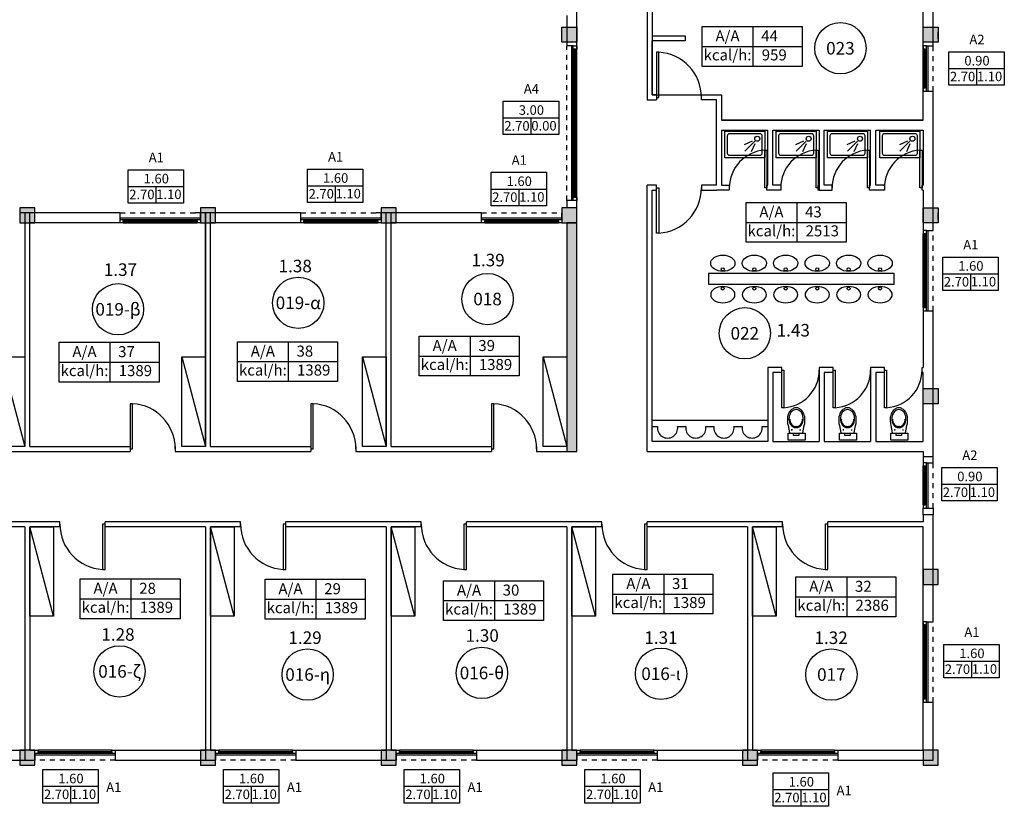
# Model space of a CAD drawing. Units: millimetres. Extents: x -92.2 to 1.9, y -0.8 to 55.
# Drawn here: x -18.3 to 1.3, y -0.8 to 14.8 of the extents above; entities that cross this region are included whole.
import ezdxf
from ezdxf.enums import TextEntityAlignment as Align

# ---------------------------------------------------------------- set-up
doc = ezdxf.new("R2010")
doc.units = ezdxf.units.MM
doc.linetypes.add('HIDDEN2', pattern=[4.7625, 3.175, -1.5875])
doc.layers.get('0').update_dxf_attribs({"color": 8})
for name, color, linetype in [('HM_add_ANOIGMATA', 140, 'Continuous'), ('HM_add_EPIPLA', 254, 'Continuous'), ('HM_add_SECTORS', 104, 'Continuous'), ('HM_add_SPACETAGS', 8, 'Continuous'), ('HM_add_WINDOORS', 137, 'Continuous')]:
    doc.layers.add(name, color=color, linetype=linetype)
doc.styles.get("Standard").update_dxf_attribs({"font": 'arial.ttf'})

# ---------------------------------------------------------------- blocks, each defined once
blk = doc.blocks.new('*U450')
at = {"color": 3}
for points in [[(2.512, 0), (0, 0), (0, 1.956), (2.512, 1.956)], [(2.512, 0), (2.512, 1.956)], [(0, 0.978), (2.512, 0.978)], [(2.512, 0.978), (4.914, 0.978)]]:
    blk.add_lwpolyline(points, dxfattribs=at)
blk.add_lwpolyline([(2.512, 1.956), (4.914, 1.956), (4.914, 0), (2.512, 0)], close=True, dxfattribs=at)
for s, p in [('Α/Α', (1.247, 1.495)), ('kcal/h:', (1.247, 0.563))]:
    blk.add_text(s, height=0.5415, dxfattribs=at).set_placement(p, align=Align.MIDDLE_CENTER)
at = {"layer": 'HM_add_SPACETAGS', "color": 5}
blk.add_attdef('THERMSPACE', (2.603, 1.224), '', height=0.542, dxfattribs=at)
at = {"layer": 'HM_add_SPACETAGS', "color": 1}
blk.add_attdef('POWER', (2.603, 0.292), '', height=0.542, dxfattribs=at)

msp = doc.modelspace()

# ---------------------------------------------------------------- hatches: boundary and pattern name
h = msp.add_hatch(color=256)
h.dxf.hatch_style = 1
h.paths.add_polyline_path([(-7.2, 14.4), (-7.5, 14.4), (-7.5, 14.7), (-7.2, 14.7)])
h = msp.add_hatch(color=256)
h.dxf.hatch_style = 1
h.paths.add_polyline_path([(0, 14.4), (-0.3, 14.4), (-0.3, 14.7), (0, 14.7)])
h = msp.add_hatch(color=256)
h.dxf.hatch_style = 1
h.paths.add_polyline_path([(-18.3, 10.8), (-18, 10.8), (-18, 11.1), (-18.3, 11.1)])
h = msp.add_hatch(color=256)
h.dxf.hatch_style = 1
h.paths.add_polyline_path([(-14.7, 10.8), (-14.4, 10.8), (-14.4, 11.1), (-14.7, 11.1)])
h = msp.add_hatch(color=256)
h.dxf.hatch_style = 1
h.paths.add_polyline_path([(-11.1, 10.8), (-10.8, 10.8), (-10.8, 11.1), (-11.1, 11.1)])
h = msp.add_hatch(color=256)
h.dxf.hatch_style = 1
h.paths.add_polyline_path([(-7.5, 10.8), (-7.2, 10.8), (-7.2, 11.1), (-7.5, 11.1)])
h = msp.add_hatch(color=256)
h.dxf.hatch_style = 1
h.paths.add_polyline_path([(0, 10.8), (-0.3, 10.8), (-0.3, 11.1), (0, 11.1)])
h = msp.add_hatch(color=256)
h.dxf.hatch_style = 1
h.paths.add_polyline_path([(-7.2, 10.8), (-7.4, 10.8), (-7.4, 6.25), (-7.2, 6.25)])
h = msp.add_hatch(color=256)
h.dxf.hatch_style = 1
h.paths.add_polyline_path([(-0.3, 7.5), (0, 7.5), (0, 7.2), (-0.3, 7.2)])
h = msp.add_hatch(color=256)
h.dxf.hatch_style = 1
h.paths.add_polyline_path([(0, 3.9), (-0.3, 3.9), (-0.3, 3.6), (0, 3.6)])
h = msp.add_hatch(color=256)
h.dxf.hatch_style = 1
h.paths.add_polyline_path([(-18, 0.3), (-18.3, 0.3), (-18.3, 0), (-18, 0)])
h = msp.add_hatch(color=256)
h.dxf.hatch_style = 1
h.paths.add_polyline_path([(-14.4, 0.3), (-14.7, 0.3), (-14.7, 0), (-14.4, 0)])
h = msp.add_hatch(color=256)
h.dxf.hatch_style = 1
h.paths.add_polyline_path([(-10.8, 0.3), (-11.1, 0.3), (-11.1, 0), (-10.8, 0)])
h = msp.add_hatch(color=256)
h.dxf.hatch_style = 1
h.paths.add_polyline_path([(-7.2, 0.3), (-7.5, 0.3), (-7.5, 0), (-7.2, 0)])
h = msp.add_hatch(color=256)
h.dxf.hatch_style = 1
h.paths.add_polyline_path([(-3.6, 0.3), (-3.9, 0.3), (-3.9, 0), (-3.6, 0)])
h = msp.add_hatch(color=256)
h.dxf.hatch_style = 1
h.paths.add_polyline_path([(0, 0.3), (-0.3, 0.3), (-0.3, 0), (0, 0)])

# ---------------------------------------------------------------- linework, layer by layer
for p, q in [((-5.614, 13.35), (-5.614, 13.25)), ((-5.614, 11.45), (-5.614, 11.55)), ((-16.1, 6.35), (-16.1, 6.25)), ((-15.2, 6.35), (-15.2, 6.25)), ((-12.5, 6.35), (-12.5, 6.25)), ((-11.6, 6.35), (-11.6, 6.25)), ((-8.9, 6.35), (-8.9, 6.25)), ((-8, 6.35), (-8, 6.25)), ((-17.5, 4.75), (-17.5, 4.85)), ((-16.6, 4.75), (-16.6, 4.85)), ((-13.9, 4.75), (-13.9, 4.85)), ((-13, 4.75), (-13, 4.85)), ((-10.3, 4.75), (-10.3, 4.85)), ((-9.4, 4.75), (-9.4, 4.85)), ((-6.7, 4.75), (-6.7, 4.85)), ((-5.8, 4.75), (-5.8, 4.85)), ((-3.1, 4.75), (-3.1, 4.85)), ((-2.2, 4.75), (-2.2, 4.85))]:
    msp.add_line(p, q)
for points in [[(-7.2, 11.1), (-7.2, 16.831), (-7.4, 16.831), (-7.4, 16.456)], [(-0.3, 15.75), (-5.8, 15.75), (-5.8, 13.25), (-5.614, 13.25)], [(-0.1, 14.325), (-0.1, 15.75)], [(-0.3, 12.85), (-0.3, 15.55), (-5.7, 15.55), (-5.7, 14.53)], [(-5.7, 13.35), (-4.314, 13.35), (-4.314, 12.85), (-0.3, 12.85), (-0.3, 15.55), (-5.7, 15.55), (-5.7, 13.35)], [(-7.4, 14.934), (-7.4, 14.325)], [(-5.7, 14.53), (-5.039, 14.53), (-5.039, 14.43), (-5.7, 14.43)], [(0, 14.47), (0, 14.6)], [(-5.614, 13.35), (-5.7, 13.35), (-5.7, 14.43)], [(-4.414, 11.55), (-4.414, 13.25), (-4.714, 13.25), (-4.714, 13.35), (-4.314, 13.35), (-4.314, 12.85)], [(-0.1, 12.85), (-0.1, 13.425)], [(-0.3, 12.85), (-4.314, 12.85)], [(-0.1, 10.648), (-0.1, 12.85)], [(-4.314, 12.65), (-4.314, 11.55), (-4.161, 11.55), (-4.161, 11.45), (-4.414, 11.45)], [(-4.314, 12.65), (-3.39, 12.65)], [(-3.39, 11.55), (-3.39, 12.65)], [(-3.137, 11.55), (-3.29, 11.55), (-3.29, 12.65)], [(-3.29, 12.65), (-2.367, 12.65)], [(-3.29, 12.65), (-2.367, 12.65)], [(-2.367, 12.65), (-2.367, 11.45), (-2.114, 11.45), (-2.114, 11.55), (-2.267, 11.55), (-2.267, 12.65)], [(-2.267, 12.65), (-1.344, 12.65)], [(-2.267, 12.65), (-1.344, 12.65)], [(-1.344, 11.55), (-1.344, 12.65)], [(-1.07, 11.55), (-1.244, 11.55), (-1.244, 12.65)], [(-1.244, 12.65), (-0.3, 12.65)], [(-1.223, 12.65), (-0.3, 12.65), (-0.3, 11.55)], [(-5.8, 6.25), (-5.8, 11.55)], [(-5.614, 11.55), (-5.8, 11.55)], [(-3.39, 6.45), (-5.7, 6.45), (-5.7, 11.45), (-5.614, 11.45)], [(-4.414, 11.55), (-4.714, 11.55), (-4.714, 11.45), (-4.414, 11.45)], [(-3.39, 11.45), (-3.411, 11.45), (-3.411, 11.55), (-3.39, 11.55)], [(-3.137, 11.45), (-3.39, 11.45), (-3.39, 11.45)], [(-3.137, 11.55), (-3.137, 11.45)], [(-2.367, 11.45), (-2.387, 11.45), (-2.387, 11.55), (-2.367, 11.55)], [(-1.344, 11.45), (-1.364, 11.45), (-1.364, 11.55), (-1.344, 11.55)], [(-1.07, 11.45), (-1.344, 11.45), (-1.344, 11.45)], [(-1.09, 11.55), (-1.07, 11.55), (-1.07, 11.45), (-1.09, 11.45)], [(-0.3, 11.45), (-0.32, 11.45), (-0.32, 11.55), (-0.3, 11.55)], [(-0.3, 11.45), (-0.3, 7.92)], [(-7.4, 11.248), (-7.4, 11.1)], [(-18.1, 6.35), (-18.1, 11), (-18.3, 11)], [(-16.3, 11), (-18.2, 11), (-18.2, 6.35)], [(-14.6, 6.35), (-14.6, 11), (-14.8, 11)], [(-14.5, 6.35), (-14.5, 11), (-14.7, 11)], [(-12.7, 11), (-14.6, 11), (-14.6, 6.35)], [(-11, 6.35), (-11, 11), (-11.2, 11)], [(-10.9, 6.35), (-10.9, 11), (-11.1, 11)], [(-9.1, 11), (-11, 11)], [(0, 10.87), (0, 11)], [(-16.3, 10.8), (-18.1, 10.8)], [(-12.7, 10.8), (-14.5, 10.8)], [(-9.1, 10.8), (-10.9, 10.8)], [(-7.2, 10.8), (-7.4, 10.8), (-7.4, 6.25), (-7.2, 6.25), (-7.2, 10.8)], [(-0.1, 7.5), (-0.1, 9.048)], [(-3.117, 7.92), (-3.39, 7.92), (-3.39, 6.45)], [(-3.117, 7.82), (-3.117, 7.92)], [(-2.094, 7.92), (-2.367, 7.92), (-2.367, 6.45)], [(-2.094, 7.82), (-2.094, 7.92)], [(-1.07, 7.92), (-1.344, 7.92), (-1.344, 6.45)], [(-1.07, 7.82), (-1.07, 7.92)], [(-0.3, 7.82), (-0.32, 7.82), (-0.32, 7.92), (-0.3, 7.92)], [(-3.117, 7.82), (-3.29, 7.82)], [(-3.29, 7.82), (-3.29, 6.45), (-2.367, 6.45)], [(-2.094, 7.82), (-2.267, 7.82), (-2.267, 6.45)], [(-1.07, 7.82), (-1.244, 7.82), (-1.244, 6.45)], [(-1.244, 6.45), (-0.3, 6.45), (-0.3, 7.82)], [(-5.8, 6.25), (-0.3, 6.25), (-0.3, 6.15), (-0.1, 6.15), (-0.1, 7.5)], [(-18.1, 6.35), (-16.1, 6.35)], [(-14.5, 6.35), (-12.5, 6.35)], [(-10.9, 6.35), (-8.9, 6.35)], [(-2.267, 6.45), (-1.344, 6.45)], [(-18.8, 6.25), (-18.2, 6.25)], [(-18.2, 6.25), (-16.1, 6.25)], [(-15.2, 6.25), (-14.6, 6.25)], [(-14.6, 6.25), (-12.5, 6.25)], [(-11.6, 6.25), (-11, 6.25)], [(-11, 6.25), (-8.9, 6.25)], [(-8, 6.25), (-7.4, 6.25)], [(-0.3, 6.15), (-0.3, 6.019)], [(-0.1, 6.019), (-0.1, 6.15)], [(-0.3, 4.989), (-0.3, 5.119)], [(-0.1, 5.119), (-0.1, 4.989)], [(-0.1, 2.857), (-0.1, 4.989), (-0.3, 4.989), (-0.3, 4.85), (-2.2, 4.85)], [(-18.2, 4.85), (-20.2, 4.85)], [(-18.2, 4.75), (-20.2, 4.75)], [(-17.5, 4.85), (-18.2, 4.85)], [(-18.2, 4.75), (-18.2, 0.1), (-18, 0.1)], [(-17.5, 4.75), (-18.1, 4.75), (-18.1, 0.3), (-18, 0.3)], [(-14.6, 4.85), (-16.6, 4.85)], [(-14.6, 4.75), (-16.6, 4.75)], [(-13.9, 4.85), (-14.6, 4.85)], [(-14.6, 4.75), (-14.6, 0.1), (-14.4, 0.1)], [(-13.9, 4.75), (-14.5, 4.75), (-14.5, 0.3), (-14.4, 0.3)], [(-11, 4.85), (-13, 4.85)], [(-11, 4.75), (-13, 4.75)], [(-10.3, 4.85), (-11, 4.85)], [(-11, 4.75), (-11, 0.1), (-10.8, 0.1)], [(-10.3, 4.75), (-10.9, 4.75), (-10.9, 0.3), (-10.8, 0.3)], [(-7.4, 4.85), (-9.4, 4.85)], [(-7.4, 4.75), (-9.4, 4.75)], [(-6.7, 4.85), (-7.4, 4.85)], [(-7.4, 4.75), (-7.4, 0.1), (-7.2, 0.1)], [(-6.7, 4.75), (-7.3, 4.75), (-7.3, 0.3), (-7.2, 0.3)], [(-3.8, 4.85), (-5.8, 4.85)], [(-3.8, 4.75), (-5.8, 4.75)], [(-3.1, 4.85), (-3.8, 4.85)], [(-3.8, 4.75), (-3.8, 0.1), (-3.6, 0.1)], [(-3.1, 4.75), (-3.7, 4.75), (-3.7, 0.3), (-3.6, 0.3)], [(-2, 0.3), (-0.3, 0.3), (-0.3, 4.75), (-2.2, 4.75)], [(-2, 0.1), (-0.1, 0.1), (-0.1, 1.257)], [(-20, 0.3), (-18.2, 0.3)], [(-16.4, 0.3), (-14.6, 0.3)], [(-12.8, 0.3), (-11, 0.3)], [(-9.2, 0.3), (-7.4, 0.3)], [(-5.6, 0.3), (-3.8, 0.3)], [(-20, 0.1), (-18.2, 0.1)], [(-16.4, 0.1), (-14.6, 0.1)], [(-12.8, 0.1), (-11, 0.1)], [(-9.2, 0.1), (-7.4, 0.1)], [(-5.6, 0.1), (-3.8, 0.1)]]:
    msp.add_lwpolyline(points)
for points in [[(-7.2, 14.4), (-7.5, 14.4), (-7.5, 14.7), (-7.2, 14.7)], [(0, 14.4), (-0.3, 14.4), (-0.3, 14.7), (0, 14.7)], [(-18.3, 10.8), (-18, 10.8), (-18, 11.1), (-18.3, 11.1)], [(-14.7, 10.8), (-14.4, 10.8), (-14.4, 11.1), (-14.7, 11.1)], [(-11.1, 10.8), (-10.8, 10.8), (-10.8, 11.1), (-11.1, 11.1)], [(-7.5, 10.8), (-7.2, 10.8), (-7.2, 11.1), (-7.5, 11.1)], [(0, 10.8), (-0.3, 10.8), (-0.3, 11.1), (0, 11.1)], [(-0.3, 7.5), (0, 7.5), (0, 7.2), (-0.3, 7.2)], [(0, 3.9), (-0.3, 3.9), (-0.3, 3.6), (0, 3.6)], [(-18, 0.3), (-18.3, 0.3), (-18.3, 0), (-18, 0)], [(-14.4, 0.3), (-14.7, 0.3), (-14.7, 0), (-14.4, 0)], [(-10.8, 0.3), (-11.1, 0.3), (-11.1, 0), (-10.8, 0)], [(-7.2, 0.3), (-7.5, 0.3), (-7.5, 0), (-7.2, 0)], [(-3.6, 0.3), (-3.9, 0.3), (-3.9, 0), (-3.6, 0)], [(0, 0.3), (-0.3, 0.3), (-0.3, 0), (0, 0)]]:
    msp.add_lwpolyline(points, close=True)
at = {"layer": 'HM_add_ANOIGMATA'}
for points in [[(0.215, 14.21), (1.319, 14.21), (1.319, 13.543), (0.215, 13.543)], [(-8.664, 13.227), (-7.56, 13.227), (-7.56, 12.561), (-8.664, 12.561)], [(-16.139, 11.861), (-15.034, 11.861), (-15.034, 11.195), (-16.139, 11.195)], [(-12.565, 11.874), (-11.46, 11.874), (-11.46, 11.208), (-12.565, 11.208)], [(-8.906, 11.809), (-7.802, 11.809), (-7.802, 11.142), (-8.906, 11.142)], [(0.093, 10.122), (1.197, 10.122), (1.197, 9.456), (0.093, 9.456)], [(0.072, 5.929), (1.177, 5.929), (1.177, 5.263), (0.072, 5.263)], [(0.113, 2.406), (1.218, 2.406), (1.218, 1.739), (0.113, 1.739)], [(-17.839, -0.088), (-16.734, -0.088), (-16.734, -0.754), (-17.839, -0.754)], [(-14.239, -0.088), (-13.134, -0.088), (-13.134, -0.754), (-14.239, -0.754)], [(-10.639, -0.088), (-9.534, -0.088), (-9.534, -0.754), (-10.639, -0.754)], [(-7.039, -0.088), (-5.934, -0.088), (-5.934, -0.754), (-7.039, -0.754)], [(-3.285, -0.153), (-2.181, -0.153), (-2.181, -0.819), (-3.285, -0.819)]]:
    msp.add_lwpolyline(points, close=True, dxfattribs=at)
for points in [[(0.215, 13.877), (1.319, 13.877)], [(0.767, 13.877), (0.767, 13.543)], [(-8.664, 12.894), (-7.56, 12.894)], [(-8.112, 12.894), (-8.112, 12.561)], [(-16.139, 11.528), (-15.034, 11.528)], [(-15.586, 11.528), (-15.586, 11.195)], [(-12.565, 11.541), (-11.46, 11.541)], [(-12.012, 11.541), (-12.012, 11.208)], [(-8.906, 11.476), (-7.802, 11.476)], [(-8.354, 11.476), (-8.354, 11.142)], [(0.093, 9.789), (1.197, 9.789)], [(0.645, 9.789), (0.645, 9.456)], [(0.072, 5.596), (1.177, 5.596)], [(0.624, 5.596), (0.624, 5.263)], [(0.113, 2.072), (1.218, 2.072)], [(0.665, 2.072), (0.665, 1.739)], [(-17.839, -0.421), (-16.734, -0.421)], [(-17.287, -0.421), (-17.287, -0.754)], [(-14.239, -0.421), (-13.134, -0.421)], [(-13.687, -0.421), (-13.687, -0.754)], [(-10.639, -0.421), (-9.534, -0.421)], [(-10.087, -0.421), (-10.087, -0.754)], [(-7.039, -0.421), (-5.934, -0.421)], [(-6.487, -0.421), (-6.487, -0.754)], [(-3.285, -0.486), (-2.181, -0.486)], [(-2.733, -0.486), (-2.733, -0.819)]]:
    msp.add_lwpolyline(points, dxfattribs=at)
at = {"layer": 'HM_add_EPIPLA'}
for p, q in [((-3.548, 12.578), (-4.158, 12.578)), ((-2.524, 12.578), (-3.134, 12.578)), ((-1.501, 12.578), (-2.111, 12.578)), ((-0.457, 12.578), (-1.067, 12.578)), ((-4.203, 12.533), (-4.203, 12.193)), ((-3.703, 12.428), (-3.863, 12.358)), ((-3.653, 12.428), (-3.853, 12.228)), ((-3.653, 12.378), (-3.723, 12.218)), ((-3.503, 12.193), (-3.503, 12.533)), ((-3.179, 12.533), (-3.179, 12.193)), ((-2.679, 12.428), (-2.839, 12.358)), ((-2.629, 12.428), (-2.829, 12.228)), ((-2.629, 12.378), (-2.699, 12.218)), ((-2.479, 12.193), (-2.479, 12.533)), ((-2.156, 12.533), (-2.156, 12.193)), ((-1.656, 12.428), (-1.816, 12.358)), ((-1.606, 12.428), (-1.806, 12.228)), ((-1.606, 12.378), (-1.676, 12.218)), ((-1.456, 12.193), (-1.456, 12.533)), ((-1.112, 12.533), (-1.112, 12.193)), ((-0.612, 12.428), (-0.772, 12.358)), ((-0.562, 12.428), (-0.762, 12.228)), ((-0.562, 12.378), (-0.632, 12.218)), ((-0.412, 12.193), (-0.412, 12.533)), ((-4.158, 12.148), (-3.548, 12.148)), ((-3.134, 12.148), (-2.524, 12.148)), ((-2.111, 12.148), (-1.501, 12.148)), ((-1.067, 12.148), (-0.457, 12.148)), ((-2.99, 6.765), (-2.961, 6.621)), ((-2.902, 6.678), (-2.922, 6.678)), ((-2.912, 6.668), (-2.912, 6.688)), ((-2.834, 6.754), (-2.844, 6.749)), ((-2.813, 6.749), (-2.824, 6.754)), ((-2.756, 6.678), (-2.736, 6.678)), ((-2.746, 6.668), (-2.746, 6.688)), ((-2.697, 6.621), (-2.667, 6.765)), ((-1.967, 6.765), (-1.937, 6.621)), ((-1.878, 6.678), (-1.898, 6.678)), ((-1.888, 6.668), (-1.888, 6.688)), ((-1.81, 6.754), (-1.821, 6.749)), ((-1.789, 6.749), (-1.8, 6.754)), ((-1.732, 6.678), (-1.712, 6.678)), ((-1.722, 6.668), (-1.722, 6.688)), ((-1.673, 6.621), (-1.644, 6.765)), ((-0.943, 6.765), (-0.914, 6.621)), ((-0.855, 6.678), (-0.875, 6.678)), ((-0.865, 6.668), (-0.865, 6.688)), ((-0.787, 6.754), (-0.798, 6.749)), ((-0.766, 6.749), (-0.777, 6.754)), ((-0.709, 6.678), (-0.689, 6.678)), ((-0.699, 6.668), (-0.699, 6.688)), ((-0.65, 6.621), (-0.62, 6.765)), ((-2.99, 6.474), (-2.99, 6.613)), ((-2.99, 6.613), (-2.652, 6.613)), ((-2.951, 6.613), (-2.706, 6.613)), ((-2.88, 6.567), (-2.88, 6.613)), ((-2.778, 6.567), (-2.88, 6.567)), ((-2.778, 6.613), (-2.778, 6.567)), ((-2.652, 6.613), (-2.652, 6.474)), ((-1.966, 6.474), (-1.966, 6.613)), ((-1.966, 6.613), (-1.629, 6.613)), ((-1.928, 6.613), (-1.683, 6.613)), ((-1.856, 6.567), (-1.856, 6.613)), ((-1.754, 6.567), (-1.856, 6.567)), ((-1.754, 6.613), (-1.754, 6.567)), ((-1.629, 6.613), (-1.629, 6.474)), ((-0.943, 6.474), (-0.943, 6.613)), ((-0.943, 6.613), (-0.605, 6.613)), ((-0.904, 6.613), (-0.66, 6.613)), ((-0.833, 6.567), (-0.833, 6.613)), ((-0.731, 6.567), (-0.833, 6.567)), ((-0.731, 6.613), (-0.731, 6.567)), ((-0.605, 6.613), (-0.605, 6.474)), ((-2.652, 6.474), (-2.99, 6.474)), ((-1.629, 6.474), (-1.966, 6.474)), ((-0.605, 6.474), (-0.943, 6.474))]:
    msp.add_line(p, q, dxfattribs=at)
for points in [[(-4.252, 12.628), (-3.452, 12.628), (-3.452, 12.098), (-4.252, 12.098), (-4.252, 12.628)], [(-3.229, 12.628), (-2.429, 12.628), (-2.429, 12.098), (-3.229, 12.098), (-3.229, 12.628)], [(-2.205, 12.628), (-1.405, 12.628), (-1.405, 12.098), (-2.205, 12.098), (-2.205, 12.628)], [(-1.162, 12.628), (-0.362, 12.628), (-0.362, 12.098), (-1.162, 12.098), (-1.162, 12.628)], [(-18.672, 8.135), (-18.2, 6.35)], [(-15.072, 8.135), (-14.6, 6.35)], [(-11.472, 8.135), (-11, 6.35)], [(-7.872, 8.135), (-7.4, 6.35)], [(-3.39, 6.866), (-5.7, 6.866)], [(-5.7, 6.747), (-5.588, 6.747)], [(-5.191, 6.747), (-5.026, 6.747)], [(-4.63, 6.747), (-4.465, 6.747)], [(-4.069, 6.747), (-3.904, 6.747)], [(-3.507, 6.747), (-3.39, 6.747)], [(-17.628, 2.965), (-18.1, 4.75)], [(-14.028, 2.965), (-14.5, 4.75)], [(-10.428, 2.965), (-10.9, 4.75)], [(-6.828, 2.965), (-7.3, 4.75)], [(-3.228, 2.965), (-3.7, 4.75)]]:
    msp.add_lwpolyline(points, dxfattribs=at)
for points in [[(-4.573, 9.579), (-0.873, 9.579), (-0.873, 9.791), (-4.573, 9.791)], [(-18.2, 6.35), (-18.672, 6.35), (-18.672, 8.135), (-18.2, 8.135)], [(-14.6, 6.35), (-15.072, 6.35), (-15.072, 8.135), (-14.6, 8.135)], [(-11, 6.35), (-11.472, 6.35), (-11.472, 8.135), (-11, 8.135)], [(-7.4, 6.35), (-7.872, 6.35), (-7.872, 8.135), (-7.4, 8.135)], [(-18.1, 4.75), (-17.628, 4.75), (-17.628, 2.965), (-18.1, 2.965)], [(-14.5, 4.75), (-14.028, 4.75), (-14.028, 2.965), (-14.5, 2.965)], [(-10.9, 4.75), (-10.428, 4.75), (-10.428, 2.965), (-10.9, 2.965)], [(-7.3, 4.75), (-6.828, 4.75), (-6.828, 2.965), (-7.3, 2.965)], [(-3.7, 4.75), (-3.228, 4.75), (-3.228, 2.965), (-3.7, 2.965)]]:
    msp.add_lwpolyline(points, close=True, dxfattribs=at)
for centre, radius in [((-3.603, 12.478), 0.05), ((-2.579, 12.478), 0.05), ((-1.556, 12.478), 0.05), ((-0.512, 12.478), 0.05), ((-4.29, 9.877), 0.0303), ((-3.663, 9.877), 0.0303), ((-3.036, 9.877), 0.0303), ((-2.409, 9.877), 0.0303), ((-1.783, 9.877), 0.0303), ((-1.156, 9.877), 0.0303), ((-4.29, 9.493), 0.0303), ((-3.663, 9.493), 0.0303), ((-3.036, 9.493), 0.0303), ((-2.409, 9.493), 0.0303), ((-1.783, 9.493), 0.0303), ((-1.156, 9.493), 0.0303)]:
    msp.add_circle(centre, radius, dxfattribs=at)
for centre, radius, start, end in [((-4.158, 12.533), 0.045, 90, 180), ((-3.548, 12.533), 0.045, 0, 90), ((-3.134, 12.533), 0.045, 90, 180), ((-2.524, 12.533), 0.045, 0, 90), ((-2.111, 12.533), 0.045, 90, 180), ((-1.501, 12.533), 0.045, 0, 90), ((-1.067, 12.533), 0.045, 90, 180), ((-0.457, 12.533), 0.045, 0, 90), ((-4.158, 12.193), 0.045, 180, 270), ((-3.548, 12.193), 0.045, 270, 0), ((-3.134, 12.193), 0.045, 180, 270), ((-2.524, 12.193), 0.045, 270, 0), ((-2.111, 12.193), 0.045, 180, 270), ((-1.501, 12.193), 0.045, 270, 0), ((-1.067, 12.193), 0.045, 180, 270), ((-0.457, 12.193), 0.045, 270, 0), ((-2.773, 6.911), 0.225, 120.6181, 140.3875), ((-2.83, 6.969), 0.114, 89.5803, 139.4445), ((-2.831, 7), 0.119, 88.8454, 118.565), ((-2.826, 7), 0.119, 61.4347, 91.1543), ((-2.828, 6.969), 0.114, 40.5555, 90.4196), ((-2.884, 6.911), 0.225, 39.6122, 59.3817), ((-1.75, 6.911), 0.225, 120.6181, 140.3875), ((-1.806, 6.969), 0.114, 89.5803, 139.4445), ((-1.808, 7), 0.119, 88.8454, 118.565), ((-1.803, 7), 0.119, 61.4347, 91.1543), ((-1.804, 6.969), 0.114, 40.5555, 90.4196), ((-1.861, 6.911), 0.225, 39.6122, 59.3817), ((-0.726, 6.911), 0.225, 120.6181, 140.3875), ((-0.783, 6.969), 0.114, 89.5803, 139.4445), ((-0.784, 7), 0.119, 88.8454, 118.565), ((-0.779, 7), 0.119, 61.4347, 91.1543), ((-0.781, 6.969), 0.114, 40.5555, 90.4196), ((-0.837, 6.911), 0.225, 39.6122, 59.3817), ((-2.509, 6.875), 0.494, 172.6971, 192.8391), ((-2.74, 6.894), 0.262, 142.0879, 170.3777), ((-2.731, 6.897), 0.24, 167.1339, 194.8585), ((-2.77, 6.893), 0.196, 179.9631, 211.0268), ((-2.718, 6.879), 0.257, 140.4767, 163.8847), ((-2.768, 6.899), 0.189, 181.7104, 212.2407), ((-2.939, 6.879), 0.257, 16.1151, 39.5231), ((-2.889, 6.899), 0.189, 327.7595, 358.2898), ((-2.887, 6.893), 0.196, 328.9734, 0.0371), ((-2.917, 6.894), 0.262, 9.6225, 37.9122), ((-2.927, 6.897), 0.24, 345.1411, 12.8657), ((-3.148, 6.875), 0.494, 347.1609, 7.3029), ((-1.486, 6.875), 0.494, 172.6971, 192.8391), ((-1.717, 6.894), 0.262, 142.0879, 170.3777), ((-1.707, 6.897), 0.24, 167.1339, 194.8585), ((-1.747, 6.893), 0.196, 179.9631, 211.0268), ((-1.695, 6.879), 0.257, 140.4767, 163.8847), ((-1.745, 6.899), 0.189, 181.7104, 212.2407), ((-1.916, 6.879), 0.257, 16.1151, 39.5231), ((-1.866, 6.899), 0.189, 327.7595, 358.2898), ((-1.864, 6.893), 0.196, 328.9734, 0.0371), ((-1.894, 6.894), 0.262, 9.6225, 37.9122), ((-1.903, 6.897), 0.24, 345.1411, 12.8657), ((-2.125, 6.875), 0.494, 347.1609, 7.3029), ((-0.462, 6.875), 0.494, 172.6971, 192.8391), ((-0.693, 6.894), 0.262, 142.0879, 170.3777), ((-0.684, 6.897), 0.24, 167.1339, 194.8585), ((-0.723, 6.893), 0.196, 179.9631, 211.0268), ((-0.671, 6.879), 0.257, 140.4767, 163.8847), ((-0.721, 6.899), 0.189, 181.7104, 212.2407), ((-0.893, 6.879), 0.257, 16.1151, 39.5231), ((-0.842, 6.899), 0.189, 327.7595, 358.2898), ((-0.841, 6.893), 0.196, 328.9734, 0.0371), ((-0.87, 6.894), 0.262, 9.6225, 37.9122), ((-0.88, 6.897), 0.24, 345.1411, 12.8657), ((-1.102, 6.875), 0.494, 347.1609, 7.3029), ((-5.39, 6.716), 0.201, 171.1341, 8.8659), ((-4.828, 6.716), 0.201, 171.1341, 8.8659), ((-4.267, 6.716), 0.201, 171.1341, 8.8659), ((-3.706, 6.716), 0.201, 171.1341, 8.8659), ((-2.802, 6.88), 0.167, 195.3576, 237.813), ((-2.825, 6.856), 0.13, 209.3867, 255.7503), ((-2.831, 6.854), 0.112, 209.9958, 258.1468), ((-2.829, 6.851), 0.128, 241.0598, 270.0002), ((-2.858, 6.738), 0.00795, 280.7847, 55.8295), ((-2.845, 6.747), 0.00204, 84.903, 239.7095), ((-2.829, 6.817), 0.0733, 256.5817, 270.001), ((-2.829, 6.817), 0.0732, 269.9994, 283.4188), ((-2.829, 6.851), 0.128, 269.9999, 298.9404), ((-2.813, 6.747), 0.00204, 300.2957, 95.1023), ((-2.799, 6.738), 0.00795, 124.172, 259.2167), ((-2.827, 6.854), 0.112, 281.8529, 330.0039), ((-2.833, 6.856), 0.13, 284.2495, 330.6131), ((-2.856, 6.88), 0.167, 302.1871, 344.6425), ((-1.778, 6.88), 0.167, 195.3576, 237.813), ((-1.801, 6.856), 0.13, 209.3867, 255.7503), ((-1.807, 6.854), 0.112, 209.9958, 258.1468), ((-1.805, 6.851), 0.128, 241.0598, 270.0002), ((-1.835, 6.738), 0.00795, 280.7847, 55.8295), ((-1.821, 6.747), 0.00204, 84.903, 239.7095), ((-1.805, 6.817), 0.0733, 256.5817, 270.001), ((-1.805, 6.817), 0.0732, 269.9994, 283.4188), ((-1.805, 6.851), 0.128, 269.9999, 298.9404), ((-1.789, 6.747), 0.00204, 300.2957, 95.1023), ((-1.776, 6.738), 0.00795, 124.172, 259.2167), ((-1.803, 6.854), 0.112, 281.8529, 330.0039), ((-1.809, 6.856), 0.13, 284.2495, 330.6131), ((-1.832, 6.88), 0.167, 302.1871, 344.6425), ((-0.755, 6.88), 0.167, 195.3576, 237.813), ((-0.778, 6.856), 0.13, 209.3867, 255.7503), ((-0.784, 6.854), 0.112, 209.9958, 258.1468), ((-0.782, 6.851), 0.128, 241.0598, 270.0002), ((-0.811, 6.738), 0.00795, 280.7847, 55.8295), ((-0.798, 6.747), 0.00204, 84.903, 239.7095), ((-0.782, 6.817), 0.0733, 256.5817, 270.001), ((-0.782, 6.817), 0.0732, 269.9994, 283.4188), ((-0.782, 6.851), 0.128, 269.9999, 298.9404), ((-0.766, 6.747), 0.00204, 300.2957, 95.1023), ((-0.752, 6.738), 0.00795, 124.172, 259.2167), ((-0.78, 6.854), 0.112, 281.8529, 330.0039), ((-0.786, 6.856), 0.13, 284.2495, 330.6131), ((-0.809, 6.88), 0.167, 302.1871, 344.6425), ((-2.951, 6.623), 0.01, 191.609, 269.9976), ((-2.706, 6.623), 0.01, 270.0011, 348.3897), ((-1.928, 6.623), 0.01, 191.609, 269.9976), ((-1.683, 6.623), 0.01, 270.0011, 348.3897), ((-0.904, 6.623), 0.01, 191.609, 269.9976), ((-0.66, 6.623), 0.01, 270.0011, 348.3897)]:
    msp.add_arc(centre, radius, start, end, dxfattribs=at)
for centre in [(-4.289, 9.998), (-3.663, 9.998), (-3.036, 9.998), (-2.409, 9.998), (-1.782, 9.998), (-1.155, 9.998)]:
    msp.add_ellipse(centre, major_axis=(-0.242, 0), ratio=0.666667, dxfattribs=at)
at = {"layer": 'HM_add_EPIPLA', "extrusion": (0, 0, -1)}
for centre in [(-4.289, 9.372), (-3.663, 9.372), (-3.036, 9.372), (-2.409, 9.372), (-1.782, 9.372), (-1.155, 9.372)]:
    msp.add_ellipse(centre, major_axis=(-0.242, 0), ratio=0.666667, dxfattribs=at)
at = {"layer": 'HM_add_SECTORS'}
for centre in [(-1.947, 14.28), (-12.749, 9.209), (-8.977, 9.285), (-16.341, 9.08), (-3.851, 8.602), (-16.311, 1.868), (-12.562, 1.805), (-9.089, 1.837), (-5.521, 1.821), (-2.127, 1.805)]:
    msp.add_circle(centre, 0.511, dxfattribs=at)
at = {"layer": 'HM_add_WINDOORS', "linetype": 'HIDDEN2', "ltscale": 0.03}
for p, q in [((-7.4, 11.248), (-7.4, 14.325)), ((-0.1, 13.425), (-0.1, 14.325)), ((-16.3, 11), (-14.7, 11)), ((-12.7, 11), (-11.1, 11)), ((-9.1, 11), (-7.5, 11)), ((-0.1, 9.048), (-0.1, 10.648)), ((-0.1, 5.119), (-0.1, 6.019)), ((-0.1, 1.257), (-0.1, 2.857)), ((-16.4, 0.1), (-18, 0.1)), ((-12.8, 0.1), (-14.4, 0.1)), ((-9.2, 0.1), (-10.8, 0.1)), ((-5.6, 0.1), (-7.2, 0.1)), ((-2, 0.1), (-3.6, 0.1))]:
    msp.add_line(p, q, dxfattribs=at)
at = {"layer": 'HM_add_WINDOORS'}
for p, q in [((-7.3, 11.248), (-7.3, 14.325)), ((-0.2, 13.425), (-0.2, 14.325)), ((-7.235, 11.313), (-7.235, 14.26)), ((-7.2, 11.313), (-7.2, 14.26)), ((-0.3, 13.49), (-0.3, 14.26)), ((-0.265, 13.49), (-0.265, 14.26)), ((-16.3, 10.9), (-14.7, 10.9)), ((-16.235, 10.835), (-14.765, 10.835)), ((-16.235, 10.8), (-14.765, 10.8)), ((-12.7, 10.9), (-11.1, 10.9)), ((-12.635, 10.835), (-11.165, 10.835)), ((-12.635, 10.8), (-11.165, 10.8)), ((-9.1, 10.9), (-7.5, 10.9)), ((-9.035, 10.835), (-7.565, 10.835)), ((-9.035, 10.8), (-7.565, 10.8)), ((-0.2, 9.048), (-0.2, 10.648)), ((-0.3, 9.113), (-0.3, 10.583)), ((-0.265, 9.113), (-0.265, 10.583)), ((-0.3, 5.184), (-0.3, 5.954)), ((-0.265, 5.184), (-0.265, 5.954)), ((-0.2, 5.119), (-0.2, 6.019)), ((-0.3, 1.322), (-0.3, 2.792)), ((-0.265, 1.322), (-0.265, 2.792)), ((-0.2, 1.257), (-0.2, 2.857)), ((-16.4, 0.2), (-18, 0.2)), ((-16.465, 0.3), (-17.935, 0.3)), ((-16.465, 0.265), (-17.935, 0.265)), ((-12.8, 0.2), (-14.4, 0.2)), ((-12.865, 0.3), (-14.335, 0.3)), ((-12.865, 0.265), (-14.335, 0.265)), ((-9.2, 0.2), (-10.8, 0.2)), ((-9.265, 0.3), (-10.735, 0.3)), ((-9.265, 0.265), (-10.735, 0.265)), ((-5.6, 0.2), (-7.2, 0.2)), ((-5.665, 0.3), (-7.135, 0.3)), ((-5.665, 0.265), (-7.135, 0.265)), ((-2, 0.2), (-3.6, 0.2)), ((-2.065, 0.3), (-3.535, 0.3)), ((-2.065, 0.265), (-3.535, 0.265))]:
    msp.add_line(p, q, dxfattribs=at)
for points in [[(-7.27, 14.325), (-7.4, 14.325)], [(-7.2, 11.313), (-7.2, 11.248), (-7.27, 11.248), (-7.27, 14.325), (-7.2, 14.325), (-7.2, 14.26)], [(-0.3, 13.49), (-0.3, 13.425), (-0.23, 13.425), (-0.23, 14.325), (-0.3, 14.325), (-0.3, 14.26)], [(-0.23, 14.325), (-0.1, 14.325)], [(-5.564, 13.3), (-5.564, 14.2), (-5.614, 14.2), (-5.614, 13.3), (-5.564, 13.3)], [(-0.23, 13.425), (-0.1, 13.425)], [(-3.452, 11.5), (-3.452, 12.25), (-3.411, 12.25), (-3.411, 11.5), (-3.452, 11.5)], [(-2.429, 11.5), (-2.429, 12.25), (-2.387, 12.25), (-2.387, 11.5), (-2.429, 11.5)], [(-1.405, 11.5), (-1.405, 12.25), (-1.364, 12.25), (-1.364, 11.5), (-1.405, 11.5)], [(-0.362, 11.5), (-0.362, 12.25), (-0.32, 12.25), (-0.32, 11.5), (-0.362, 11.5)], [(-5.564, 11.5), (-5.564, 10.6), (-5.614, 10.6), (-5.614, 11.5), (-5.564, 11.5)], [(-7.27, 11.248), (-7.4, 11.248)], [(-16.3, 10.87), (-16.3, 11)], [(-14.7, 10.87), (-14.7, 11)], [(-14.7, 10.87), (-14.7, 11)], [(-14.7, 10.87), (-14.7, 11)], [(-12.7, 10.87), (-12.7, 11)], [(-11.1, 10.87), (-11.1, 11)], [(-11.1, 10.87), (-11.1, 11)], [(-9.1, 10.87), (-9.1, 11)], [(-7.5, 10.87), (-7.5, 11)], [(-16.235, 10.8), (-16.3, 10.8), (-16.3, 10.87), (-14.7, 10.87), (-14.7, 10.8), (-14.765, 10.8)], [(-12.635, 10.8), (-12.7, 10.8), (-12.7, 10.87), (-11.1, 10.87), (-11.1, 10.8), (-11.165, 10.8)], [(-9.035, 10.8), (-9.1, 10.8), (-9.1, 10.87), (-7.5, 10.87), (-7.5, 10.8), (-7.565, 10.8)], [(-0.3, 9.113), (-0.3, 9.048), (-0.23, 9.048), (-0.23, 10.648), (-0.3, 10.648), (-0.3, 10.583)], [(-0.23, 10.648), (-0.1, 10.648)], [(-0.23, 9.048), (-0.1, 9.048)], [(-3.075, 7.87), (-3.075, 7.12), (-3.117, 7.12), (-3.117, 7.87), (-3.075, 7.87)], [(-2.052, 7.87), (-2.052, 7.12), (-2.094, 7.12), (-2.094, 7.87), (-2.052, 7.87)], [(-1.028, 7.87), (-1.028, 7.12), (-1.07, 7.12), (-1.07, 7.87), (-1.028, 7.87)], [(-16.05, 6.3), (-16.05, 7.2), (-16.1, 7.2), (-16.1, 6.3), (-16.05, 6.3)], [(-12.45, 6.3), (-12.45, 7.2), (-12.5, 7.2), (-12.5, 6.3), (-12.45, 6.3)], [(-8.85, 6.3), (-8.85, 7.2), (-8.9, 7.2), (-8.9, 6.3), (-8.85, 6.3)], [(-0.3, 5.184), (-0.3, 5.119), (-0.23, 5.119), (-0.23, 6.019), (-0.3, 6.019), (-0.3, 5.954)], [(-0.23, 6.019), (-0.1, 6.019)], [(-0.23, 5.119), (-0.1, 5.119)], [(-16.65, 4.8), (-16.65, 3.9), (-16.6, 3.9), (-16.6, 4.8), (-16.65, 4.8)], [(-13.05, 4.8), (-13.05, 3.9), (-13, 3.9), (-13, 4.8), (-13.05, 4.8)], [(-9.45, 4.8), (-9.45, 3.9), (-9.4, 3.9), (-9.4, 4.8), (-9.45, 4.8)], [(-5.85, 4.8), (-5.85, 3.9), (-5.8, 3.9), (-5.8, 4.8), (-5.85, 4.8)], [(-2.25, 4.8), (-2.25, 3.9), (-2.2, 3.9), (-2.2, 4.8), (-2.25, 4.8)], [(-0.3, 1.322), (-0.3, 1.257), (-0.23, 1.257), (-0.23, 2.857), (-0.3, 2.857), (-0.3, 2.792)], [(-0.23, 2.857), (-0.1, 2.857)], [(-0.23, 1.257), (-0.1, 1.257)], [(-16.465, 0.3), (-16.4, 0.3), (-16.4, 0.23), (-18, 0.23), (-18, 0.3), (-17.935, 0.3)], [(-18, 0.23), (-18, 0.1)], [(-16.4, 0.23), (-16.4, 0.1)], [(-12.865, 0.3), (-12.8, 0.3), (-12.8, 0.23), (-14.4, 0.23), (-14.4, 0.3), (-14.335, 0.3)], [(-14.4, 0.23), (-14.4, 0.1)], [(-12.8, 0.23), (-12.8, 0.1)], [(-9.265, 0.3), (-9.2, 0.3), (-9.2, 0.23), (-10.8, 0.23), (-10.8, 0.3), (-10.735, 0.3)], [(-10.8, 0.23), (-10.8, 0.1)], [(-9.2, 0.23), (-9.2, 0.1)], [(-5.665, 0.3), (-5.6, 0.3), (-5.6, 0.23), (-7.2, 0.23), (-7.2, 0.3), (-7.135, 0.3)], [(-7.2, 0.23), (-7.2, 0.1)], [(-5.6, 0.23), (-5.6, 0.1)], [(-2.065, 0.3), (-2, 0.3), (-2, 0.23), (-3.6, 0.23), (-3.6, 0.3), (-3.535, 0.3)], [(-3.6, 0.23), (-3.6, 0.1)], [(-2, 0.23), (-2, 0.1)]]:
    msp.add_lwpolyline(points, dxfattribs=at)
for points in [[(-7.27, 14.26), (-7.27, 14.325), (-7.2, 14.325), (-7.2, 14.26)], [(-0.23, 14.26), (-0.23, 14.325), (-0.3, 14.325), (-0.3, 14.26)], [(-7.245, 11.313), (-7.245, 14.26), (-7.225, 14.26), (-7.225, 11.313)], [(-0.255, 13.49), (-0.255, 14.26), (-0.275, 14.26), (-0.275, 13.49)], [(-0.23, 13.425), (-0.23, 13.49), (-0.3, 13.49), (-0.3, 13.425)], [(-7.27, 11.248), (-7.27, 11.313), (-7.2, 11.313), (-7.2, 11.248)], [(-16.3, 10.87), (-16.235, 10.87), (-16.235, 10.8), (-16.3, 10.8)], [(-16.235, 10.845), (-14.765, 10.845), (-14.765, 10.825), (-16.235, 10.825)], [(-14.765, 10.87), (-14.7, 10.87), (-14.7, 10.8), (-14.765, 10.8)], [(-12.7, 10.87), (-12.635, 10.87), (-12.635, 10.8), (-12.7, 10.8)], [(-12.635, 10.845), (-11.165, 10.845), (-11.165, 10.825), (-12.635, 10.825)], [(-11.165, 10.87), (-11.1, 10.87), (-11.1, 10.8), (-11.165, 10.8)], [(-9.1, 10.87), (-9.035, 10.87), (-9.035, 10.8), (-9.1, 10.8)], [(-9.035, 10.845), (-7.565, 10.845), (-7.565, 10.825), (-9.035, 10.825)], [(-7.565, 10.87), (-7.5, 10.87), (-7.5, 10.8), (-7.565, 10.8)], [(-0.23, 10.583), (-0.23, 10.648), (-0.3, 10.648), (-0.3, 10.583)], [(-0.255, 9.113), (-0.255, 10.583), (-0.275, 10.583), (-0.275, 9.113)], [(-0.23, 9.048), (-0.23, 9.113), (-0.3, 9.113), (-0.3, 9.048)], [(-0.23, 5.954), (-0.23, 6.019), (-0.3, 6.019), (-0.3, 5.954)], [(-0.255, 5.184), (-0.255, 5.954), (-0.275, 5.954), (-0.275, 5.184)], [(-0.23, 5.119), (-0.23, 5.184), (-0.3, 5.184), (-0.3, 5.119)], [(-0.23, 2.792), (-0.23, 2.857), (-0.3, 2.857), (-0.3, 2.792)], [(-0.255, 1.322), (-0.255, 2.792), (-0.275, 2.792), (-0.275, 1.322)], [(-0.23, 1.257), (-0.23, 1.322), (-0.3, 1.322), (-0.3, 1.257)], [(-17.935, 0.23), (-18, 0.23), (-18, 0.3), (-17.935, 0.3)], [(-16.465, 0.255), (-17.935, 0.255), (-17.935, 0.275), (-16.465, 0.275)], [(-16.4, 0.23), (-16.465, 0.23), (-16.465, 0.3), (-16.4, 0.3)], [(-14.335, 0.23), (-14.4, 0.23), (-14.4, 0.3), (-14.335, 0.3)], [(-12.865, 0.255), (-14.335, 0.255), (-14.335, 0.275), (-12.865, 0.275)], [(-12.8, 0.23), (-12.865, 0.23), (-12.865, 0.3), (-12.8, 0.3)], [(-10.735, 0.23), (-10.8, 0.23), (-10.8, 0.3), (-10.735, 0.3)], [(-9.265, 0.255), (-10.735, 0.255), (-10.735, 0.275), (-9.265, 0.275)], [(-9.2, 0.23), (-9.265, 0.23), (-9.265, 0.3), (-9.2, 0.3)], [(-7.135, 0.23), (-7.2, 0.23), (-7.2, 0.3), (-7.135, 0.3)], [(-5.665, 0.255), (-7.135, 0.255), (-7.135, 0.275), (-5.665, 0.275)], [(-5.6, 0.23), (-5.665, 0.23), (-5.665, 0.3), (-5.6, 0.3)], [(-3.535, 0.23), (-3.6, 0.23), (-3.6, 0.3), (-3.535, 0.3)], [(-2.065, 0.255), (-3.535, 0.255), (-3.535, 0.275), (-2.065, 0.275)], [(-2, 0.23), (-2.065, 0.23), (-2.065, 0.3), (-2, 0.3)]]:
    msp.add_lwpolyline(points, close=True, dxfattribs=at)
for centre, radius, start, end in [((-5.617, 13.299), 0.903, 0.0689, 86.658), ((-3.408, 11.499), 0.752, 93.342, 179.9311), ((-2.385, 11.499), 0.752, 93.342, 179.9311), ((-1.362, 11.499), 0.752, 93.342, 179.9311), ((-0.318, 11.499), 0.752, 93.342, 179.9311), ((-5.617, 11.501), 0.903, 273.342, 359.9311), ((-3.119, 7.871), 0.752, 273.342, 359.9311), ((-2.096, 7.871), 0.752, 273.342, 359.9311), ((-1.072, 7.871), 0.752, 273.342, 359.9311), ((-16.103, 6.299), 0.903, 0.0689, 86.658), ((-12.503, 6.299), 0.903, 0.0689, 86.658), ((-8.903, 6.299), 0.903, 0.0689, 86.658), ((-16.597, 4.801), 0.903, 180.0689, 266.658), ((-12.997, 4.801), 0.903, 180.0689, 266.658), ((-9.397, 4.801), 0.903, 180.0689, 266.658), ((-5.797, 4.801), 0.903, 180.0689, 266.658), ((-2.197, 4.801), 0.903, 180.0689, 266.658)]:
    msp.add_arc(centre, radius, start, end, dxfattribs=at)

# ---------------------------------------------------------------- block references
at = {"layer": 'HM_add_SPACETAGS'}
ref = msp.add_blockref('*U450', (-4.701, 13.919), dxfattribs=dict(at, xscale=0.4051831313620231, yscale=0.4051831313620231, zscale=0.4051831313620231))
ref.add_attrib('THERMSPACE', '44', (-3.525, 14.415), dxfattribs={"layer": 'HM_add_SECTORS', "height": 0.2194})
ref.add_attrib('POWER', '959', (-3.514, 14.038), dxfattribs={"layer": '0', "color": 1, "height": 0.2194})
ref = msp.add_blockref('*U450', (-3.826, 10.415), dxfattribs=dict(at, xscale=0.4051831313620231, yscale=0.4051831313620231, zscale=0.4051831313620231))
ref.add_attrib('THERMSPACE', '43', (-2.65, 10.911), dxfattribs={"layer": 'HM_add_SECTORS', "height": 0.2194})
ref.add_attrib('POWER', '2513', (-2.64, 10.533), dxfattribs={"layer": '0', "color": 1, "height": 0.2194})
ref = msp.add_blockref('*U450', (-10.337, 7.753), dxfattribs=dict(at, xscale=0.4051831313620231, yscale=0.4051831313620231, zscale=0.4051831313620231))
ref.add_attrib('THERMSPACE', '39', (-9.161, 8.249), dxfattribs={"layer": 'HM_add_SECTORS', "height": 0.2194})
ref.add_attrib('POWER', '1389', (-9.151, 7.871), dxfattribs={"layer": '0', "color": 1, "height": 0.2194})
ref = msp.add_blockref('*U450', (-17.514, 7.631), dxfattribs=dict(at, xscale=0.4051831313620231, yscale=0.4051831313620231, zscale=0.4051831313620231))
ref.add_attrib('THERMSPACE', '37', (-16.338, 8.127), dxfattribs={"layer": 'HM_add_SECTORS', "height": 0.2194})
ref.add_attrib('POWER', '1389', (-16.327, 7.749), dxfattribs={"layer": '0', "color": 1, "height": 0.2194})
ref = msp.add_blockref('*U450', (-13.96, 7.642), dxfattribs=dict(at, xscale=0.4051831313620231, yscale=0.4051831313620231, zscale=0.4051831313620231))
ref.add_attrib('THERMSPACE', '38', (-12.784, 8.138), dxfattribs={"layer": 'HM_add_SECTORS', "height": 0.2194})
ref.add_attrib('POWER', '1389', (-12.774, 7.76), dxfattribs={"layer": '0', "color": 1, "height": 0.2194})
ref = msp.add_blockref('*U450', (-6.478, 3.012), dxfattribs=dict(at, xscale=0.4051831313620231, yscale=0.4051831313620231, zscale=0.4051831313620231))
ref.add_attrib('THERMSPACE', '31', (-5.302, 3.508), dxfattribs={"layer": 'HM_add_SECTORS', "height": 0.2194})
ref.add_attrib('POWER', '1389', (-5.292, 3.13), dxfattribs={"layer": '0', "color": 1, "height": 0.2194})
ref = msp.add_blockref('*U450', (-2.832, 2.957), dxfattribs=dict(at, xscale=0.4051831313620231, yscale=0.4051831313620231, zscale=0.4051831313620231))
ref.add_attrib('THERMSPACE', '32', (-1.656, 3.453), dxfattribs={"layer": 'HM_add_SECTORS', "height": 0.2194})
ref.add_attrib('POWER', '2386', (-1.646, 3.075), dxfattribs={"layer": '0', "color": 1, "height": 0.2194})
ref = msp.add_blockref('*U450', (-17.094, 2.917), dxfattribs=dict(at, xscale=0.4051831313620231, yscale=0.4051831313620231, zscale=0.4051831313620231))
ref.add_attrib('THERMSPACE', '28', (-15.918, 3.413), dxfattribs={"layer": 'HM_add_SECTORS', "height": 0.2194})
ref.add_attrib('POWER', '1389', (-15.908, 3.035), dxfattribs={"layer": '0', "color": 1, "height": 0.2194})
ref = msp.add_blockref('*U450', (-13.409, 2.909), dxfattribs=dict(at, xscale=0.4051831313620231, yscale=0.4051831313620231, zscale=0.4051831313620231))
ref.add_attrib('THERMSPACE', '29', (-12.232, 3.405), dxfattribs={"layer": 'HM_add_SECTORS', "height": 0.2194})
ref.add_attrib('POWER', '1389', (-12.222, 3.027), dxfattribs={"layer": '0', "color": 1, "height": 0.2194})
ref = msp.add_blockref('*U450', (-9.852, 2.882), dxfattribs=dict(at, xscale=0.4051831313620231, yscale=0.4051831313620231, zscale=0.4051831313620231))
ref.add_attrib('THERMSPACE', '30', (-8.676, 3.378), dxfattribs={"layer": 'HM_add_SECTORS', "height": 0.2194})
ref.add_attrib('POWER', '1389', (-8.665, 3), dxfattribs={"layer": '0', "color": 1, "height": 0.2194})

# ---------------------------------------------------------------- texts
at = {"layer": 'HM_add_ANOIGMATA'}
for s, p in [('A2', (0.775, 14.454)), ('0.90', (0.775, 14.032)), ('2.70', (0.488, 13.716)), ('1.10', (1.026, 13.719)), ('A4', (-8.104, 13.472)), ('3.00', (-8.104, 13.049)), ('2.70', (-8.391, 12.734)), ('0.00', (-7.853, 12.736)), ('A1', (-15.578, 12.106)), ('A1', (-12.004, 12.119)), ('A1', (-8.346, 12.053)), ('1.60', (-15.578, 11.683)), ('1.60', (-12.004, 11.696)), ('1.60', (-8.346, 11.631)), ('2.70', (-15.865, 11.368)), ('1.10', (-15.327, 11.371)), ('2.70', (-12.291, 11.381)), ('1.10', (-11.754, 11.384)), ('2.70', (-8.633, 11.315)), ('1.10', (-8.095, 11.318)), ('A1', (0.653, 10.367)), ('1.60', (0.653, 9.944)), ('2.70', (0.366, 9.629)), ('1.10', (0.904, 9.631)), ('A2', (0.633, 6.173)), ('0.90', (0.633, 5.751)), ('2.70', (0.345, 5.436)), ('1.10', (0.883, 5.438)), ('A1', (0.674, 2.65)), ('1.60', (0.674, 2.227)), ('2.70', (0.386, 1.912)), ('1.10', (0.924, 1.915)), ('1.60', (-17.278, -0.266)), ('1.60', (-13.678, -0.266)), ('1.60', (-10.078, -0.266)), ('1.60', (-6.478, -0.266)), ('A1', (-16.425, -0.439)), ('A1', (-12.825, -0.439)), ('A1', (-9.225, -0.439)), ('A1', (-5.625, -0.439)), ('1.60', (-2.725, -0.331)), ('2.70', (-17.565, -0.581)), ('1.10', (-17.028, -0.579)), ('2.70', (-13.965, -0.581)), ('1.10', (-13.428, -0.579)), ('2.70', (-10.365, -0.581)), ('1.10', (-9.828, -0.579)), ('2.70', (-6.765, -0.581)), ('1.10', (-6.228, -0.579)), ('2.70', (-3.012, -0.646)), ('1.10', (-2.474, -0.644)), ('A1', (-1.872, -0.504))]:
    msp.add_text(s, height=0.1901, dxfattribs=at).set_placement(p, align=Align.MIDDLE_CENTER)
at = {"layer": 'HM_add_SECTORS'}
for s, p in [('023', (-1.947, 14.28)), ('019-β', (-16.341, 9.08)), ('019-α', (-12.749, 9.209)), ('018', (-8.977, 9.285)), ('022', (-3.851, 8.602)), ('016-ζ', (-16.311, 1.868)), ('016-θ', (-9.089, 1.837)), ('016-η', (-12.562, 1.805)), ('016-ι', (-5.521, 1.821)), ('017', (-2.127, 1.805))]:
    msp.add_text(s, height=0.25, dxfattribs=at).set_placement(p, align=Align.MIDDLE_CENTER)
at = {"layer": 'HM_add_SECTORS', "color": 5}
for s, p in [('1.38', (-12.81, 9.942)), ('1.39', (-8.967, 10.061)), ('1.37', (-16.293, 9.87)), ('1.43', (-2.886, 8.663)), ('1.28', (-16.342, 2.603)), ('1.29', (-12.614, 2.54)), ('1.30', (-9.084, 2.582)), ('1.31', (-5.522, 2.54)), ('1.32', (-2.132, 2.538))]:
    msp.add_text(s, height=0.25, dxfattribs=at).set_placement(p, align=Align.MIDDLE_CENTER)

doc.saveas('drawing.dxf')
